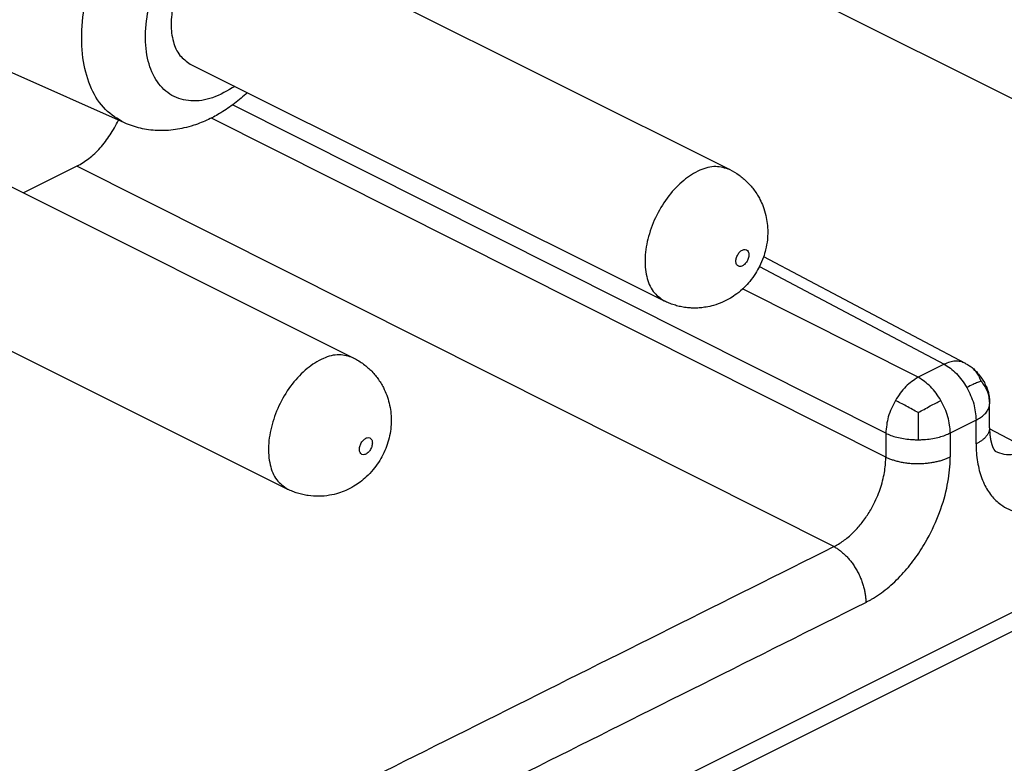
# Model space of a CAD drawing. Units: millimetres. Extents: x 0 to 210, y 0 to 297.
# Drawn here: x 180 to 185, y 262 to 266 of the extents above; entities that cross this region are included whole.
import ezdxf

# ---------------------------------------------------------------- set-up
doc = ezdxf.new("R2010")
doc.units = ezdxf.units.MM

msp = doc.modelspace()

# ---------------------------------------------------------------- linework, layer by layer
at = {"color": 2, "linetype": 'Continuous'}
for p, q in [((195.5984, 267.8508), (165.8643, 252.9837)), ((184.4108, 263.5779), (180.8543, 265.3664)), ((184.4108, 263.4479), (180.7384, 265.2948)), ((184.128, 262.9601), (180.0066, 265.0328)), ((183.7232, 264.4856), (184.7286, 263.9532)), ((184.5876, 263.8827), (183.6315, 264.3636)), ((184.7286, 263.9532), (184.5876, 263.8827)), ((184.9031, 263.6495), (184.7621, 263.579)), ((184.9031, 263.5196), (184.9031, 263.6495)), ((185.1882, 263.4902), (184.9763, 263.6024))]:
    msp.add_line(p, q, dxfattribs=at)
at = {"color": 7, "linetype": 'Continuous'}
for p, q in [((195.3965, 267.6471), (165.9375, 252.9176)), ((182.6738, 266.6143), (185.2547, 265.3239)), ((181.4473, 266.0714), (183.5619, 265.0141)), ((180.6232, 265.589), (183.2041, 264.2986)), ((180.2652, 265.2682), (179.6535, 265.541)), ((179.3967, 265.0461), (181.5113, 263.9888)), ((180.0066, 265.0328), (179.7149, 264.887)), ((178.5726, 264.5637), (181.1535, 263.2732)), ((183.7459, 264.5399), (184.8433, 263.9588)), ((184.9763, 263.6079), (184.9763, 263.7379))]:
    msp.add_line(p, q, dxfattribs=at)
at = {"color": 2, "linetype": 'Continuous'}
for points, knots in [([(180.2652, 265.2682), (180.2286, 265.2902), (180.1525, 265.3357), (180.0777, 265.4579), (180.0353, 265.6071), (180.028, 265.7802), (180.0545, 265.9666), (180.114, 266.1562), (180.2009, 266.3401), (180.281, 266.4498), (180.3208, 266.5042)], [0, 0, 0, 0, 0.12636, 0.26272, 0.416288, 0.588872, 0.778005, 0.978411, 1.183222, 1.385, 1.385, 1.385, 1.385]), ([(180.8662, 265.4675), (180.8268, 265.4439), (180.7531, 265.3999), (180.6304, 265.3799), (180.519, 265.4104), (180.4351, 265.4917), (180.3871, 265.609), (180.3741, 265.7508), (180.3952, 265.9074), (180.4491, 266.0662), (180.5291, 266.2174), (180.6039, 266.3025), (180.6406, 266.3443)], [0, 0, 0, 0, 0.137096, 0.255633, 0.362532, 0.471083, 0.593569, 0.735098, 0.893908, 1.063826, 1.236424, 1.402776, 1.402776, 1.402776, 1.402776]), ([(183.5619, 265.0141), (183.5365, 265.022), (183.4823, 265.0388), (183.3917, 265.0121), (183.3048, 264.956), (183.2252, 264.8715), (183.1604, 264.7676), (183.1162, 264.6535), (183.0963, 264.5391), (183.1037, 264.4359), (183.1366, 264.3474), (183.1826, 264.3141), (183.2041, 264.2986)], [0, 0, 0, 0, 0.078184, 0.167014, 0.270781, 0.38759, 0.511777, 0.635964, 0.752773, 0.85654, 0.945369, 1.023553, 1.023553, 1.023553, 1.023553]), ([(183.6658, 264.5503), (183.6654, 264.5561), (183.6645, 264.5668), (183.6533, 264.5793), (183.6367, 264.58), (183.621, 264.5709), (183.6074, 264.5556), (183.5978, 264.5362), (183.5941, 264.5161), (183.5966, 264.4983), (183.6076, 264.4859), (183.6242, 264.4852), (183.64, 264.4942), (183.6535, 264.5096), (183.6635, 264.5289), (183.6651, 264.5433), (183.6658, 264.5503)], [0, 0, 0, 0, 0.0173929, 0.0315173, 0.0457508, 0.0633424, 0.0843104, 0.1065615, 0.127396, 0.1447892, 0.1589135, 0.1731468, 0.1907387, 0.2117065, 0.2339576, 0.2547923, 0.2547923, 0.2547923, 0.2547923]), ([(181.5113, 263.9888), (181.4859, 263.9967), (181.4317, 264.0135), (181.3411, 263.9867), (181.2542, 263.9307), (181.1746, 263.8462), (181.1098, 263.7423), (181.0656, 263.6282), (181.0457, 263.5138), (181.0531, 263.4106), (181.086, 263.322), (181.132, 263.2888), (181.1535, 263.2732)], [0, 0, 0, 0, 0.078184, 0.167014, 0.270781, 0.38759, 0.511777, 0.635964, 0.752773, 0.85654, 0.945369, 1.023553, 1.023553, 1.023553, 1.023553]), ([(184.8433, 263.9588), (184.835, 263.9624), (184.8179, 263.9696), (184.7889, 263.9711), (184.7584, 263.9661), (184.7388, 263.9576), (184.7286, 263.9532)], [0, 0, 0, 0, 0.026945, 0.0551686, 0.0856522, 0.1189411, 0.1189411, 0.1189411, 0.1189411]), ([(184.7286, 263.9532), (184.7403, 263.9464), (184.7645, 263.9321), (184.7968, 263.9024), (184.827, 263.8675), (184.8437, 263.8407), (184.8521, 263.8271)], [0, 0, 0, 0, 0.0404821, 0.0842657, 0.1306643, 0.1787104, 0.1787104, 0.1787104, 0.1787104]), ([(184.9302, 263.8613), (184.9242, 263.8762), (184.9129, 263.9045), (184.891, 263.9255), (184.8807, 263.9354)], [0, 0, 0, 0, 0.04764255, 0.09007393, 0.09007393, 0.09007393, 0.09007393]), ([(184.5876, 263.8827), (184.564, 263.8671), (184.5138, 263.8339), (184.481, 263.7832), (184.4636, 263.7563)], [0, 0, 0, 0, 0.0839405, 0.1787778, 0.1787778, 0.1787778, 0.1787778]), ([(184.7111, 263.7566), (184.6939, 263.7833), (184.6613, 263.8339), (184.6112, 263.8671), (184.5876, 263.8827)], [0, 0, 0, 0, 0.0942577, 0.1782592, 0.1782592, 0.1782592, 0.1782592]), ([(184.9302, 263.8613), (184.9239, 263.8591), (184.9092, 263.8539), (184.8831, 263.8424), (184.8636, 263.8328), (184.8521, 263.8271)], [0, 0, 0, 0, 0.0201608, 0.04683268, 0.08535229, 0.08535229, 0.08535229, 0.08535229]), ([(184.9302, 263.8613), (184.9438, 263.8428), (184.9709, 263.8057), (184.9745, 263.7599), (184.9763, 263.7371)], [0, 0, 0, 0, 0.0674507, 0.1348441, 0.1348441, 0.1348441, 0.1348441]), ([(184.8521, 263.8271), (184.8667, 263.7981), (184.8949, 263.742), (184.9004, 263.6796), (184.9031, 263.6495)], [0, 0, 0, 0, 0.0964373, 0.1862344, 0.1862344, 0.1862344, 0.1862344]), ([(184.4636, 263.7563), (184.4487, 263.7272), (184.42, 263.6709), (184.4138, 263.6081), (184.4108, 263.5779)], [0, 0, 0, 0, 0.0972399, 0.1875737, 0.1875737, 0.1875737, 0.1875737]), ([(184.5876, 263.69), (184.577, 263.6959), (184.5553, 263.708), (184.5234, 263.7254), (184.4927, 263.7418), (184.473, 263.7516), (184.4636, 263.7563)], [0, 0, 0, 0, 0.0362389, 0.0746208, 0.1089303, 0.1406484, 0.1406484, 0.1406484, 0.1406484]), ([(184.5876, 263.69), (184.5982, 263.6959), (184.6199, 263.7081), (184.6517, 263.7256), (184.6822, 263.742), (184.7017, 263.7518), (184.7111, 263.7566)], [0, 0, 0, 0, 0.0363899, 0.074723, 0.1089072, 0.140339, 0.140339, 0.140339, 0.140339]), ([(184.7621, 263.579), (184.7614, 263.5936), (184.76, 263.6236), (184.7495, 263.6686), (184.7338, 263.7137), (184.7187, 263.7422), (184.7111, 263.7566)], [0, 0, 0, 0, 0.0436941, 0.0900134, 0.1380252, 0.1866252, 0.1866252, 0.1866252, 0.1866252]), ([(184.9031, 263.6495), (184.9111, 263.6538), (184.9267, 263.6622), (184.947, 263.6782), (184.963, 263.6961), (184.9719, 263.7129), (184.9756, 263.7267), (184.9761, 263.7336), (184.9763, 263.7371)], [0, 0, 0, 0, 0.0272582, 0.053079, 0.0769826, 0.0989531, 0.109422, 0.1197076, 0.1197076, 0.1197076, 0.1197076]), ([(184.9763, 263.7371), (184.9763, 263.7371), (184.9763, 263.7373), (184.9763, 263.7375), (184.9763, 263.7377), (184.9763, 263.7378), (184.9763, 263.7379)], [0, 0, 0, 0, 0.0002045308, 0.0004090566, 0.0006135781, 0.0008180979, 0.0008180979, 0.0008180979, 0.0008180979]), ([(184.5876, 263.69), (184.5875, 263.6785), (184.5875, 263.6534), (184.5873, 263.6161), (184.5872, 263.5784), (184.587, 263.5543), (184.5869, 263.5424)], [0, 0, 0, 0, 0.034541, 0.0753082, 0.111883, 0.1475946, 0.1475946, 0.1475946, 0.1475946]), ([(184.9763, 263.6079), (184.9762, 263.6058), (184.9761, 263.6014), (184.975, 263.595), (184.9734, 263.5886), (184.9711, 263.5823), (184.9681, 263.576), (184.9646, 263.5699), (184.9604, 263.564), (184.9558, 263.5582), (184.9506, 263.5526), (184.9449, 263.5472), (184.9388, 263.542), (184.9323, 263.537), (184.9254, 263.5323), (184.9182, 263.5278), (184.9108, 263.5235), (184.9056, 263.5209), (184.9031, 263.5196)], [0, 0, 0, 0, 0.0064674, 0.0129786, 0.0195741, 0.0262899, 0.0331561, 0.0401961, 0.0474259, 0.0548545, 0.0624842, 0.0703112, 0.0783267, 0.0865177, 0.0948674, 0.1033569, 0.1119648, 0.1206692, 0.1206692, 0.1206692, 0.1206692]), ([(181.6152, 263.525), (181.6148, 263.5308), (181.6139, 263.5415), (181.6027, 263.554), (181.5861, 263.5546), (181.5704, 263.5456), (181.5568, 263.5303), (181.5472, 263.5109), (181.5435, 263.4908), (181.546, 263.473), (181.557, 263.4606), (181.5736, 263.4599), (181.5893, 263.4689), (181.6029, 263.4843), (181.6129, 263.5036), (181.6145, 263.518), (181.6152, 263.525)], [0, 0, 0, 0, 0.0173929, 0.0315173, 0.0457508, 0.0633424, 0.0843104, 0.1065615, 0.127396, 0.1447892, 0.1589135, 0.1731468, 0.1907387, 0.2117065, 0.2339576, 0.2547923, 0.2547923, 0.2547923, 0.2547923]), ([(184.4108, 263.5779), (184.42, 263.5738), (184.4394, 263.5651), (184.4716, 263.5556), (184.5076, 263.548), (184.5397, 263.5442), (184.5665, 263.5426), (184.5801, 263.5425), (184.5869, 263.5424)], [0, 0, 0, 0, 0.0299341, 0.0636636, 0.1007088, 0.1402192, 0.1605489, 0.1810417, 0.1810417, 0.1810417, 0.1810417]), ([(184.4108, 263.5779), (184.4108, 263.5613), (184.4108, 263.5281), (184.4108, 263.4898), (184.4108, 263.4631), (184.4108, 263.453), (184.4108, 263.4479)], [0, 0, 0, 0, 0.0497672, 0.0995345, 0.1147433, 0.129952, 0.129952, 0.129952, 0.129952]), ([(184.5869, 263.5424), (184.5937, 263.5425), (184.6073, 263.5427), (184.634, 263.5445), (184.666, 263.5485), (184.7018, 263.5563), (184.7338, 263.5661), (184.753, 263.5749), (184.7621, 263.579)], [0, 0, 0, 0, 0.0204845, 0.0407897, 0.0802048, 0.1171016, 0.1506431, 0.1803657, 0.1803657, 0.1803657, 0.1803657]), ([(184.7621, 263.579), (184.7621, 263.5624), (184.7621, 263.5292), (184.7621, 263.491), (184.7621, 263.4643), (184.7621, 263.4541), (184.7621, 263.449)], [0, 0, 0, 0, 0.0497672, 0.0995345, 0.1147434, 0.1299524, 0.1299524, 0.1299524, 0.1299524]), ([(184.9031, 263.5196), (184.9031, 263.5133), (184.9032, 263.501), (184.9051, 263.456), (184.9142, 263.3876), (184.9423, 263.3041), (184.9835, 263.2367), (185.0424, 263.1795), (185.1276, 263.141), (185.214, 263.1393), (185.2822, 263.1538), (185.3206, 263.1673), (185.3474, 263.179), (185.3575, 263.184), (185.3626, 263.1865)], [0, 0, 0, 0, 0.0186722, 0.0370816, 0.1350492, 0.2245113, 0.2995008, 0.3697431, 0.4680273, 0.5719491, 0.623056, 0.6769352, 0.6936976, 0.7107416, 0.7107416, 0.7107416, 0.7107416]), ([(185.0075, 263.4798), (185.023, 263.4735), (185.0551, 263.4605), (185.1009, 263.4617), (185.1391, 263.4698), (185.1625, 263.4783), (185.1789, 263.4856), (185.1851, 263.4886), (185.1882, 263.4902)], [0, 0, 0, 0, 0.0498822, 0.1027705, 0.1340565, 0.1670431, 0.1773076, 0.1877458, 0.1877458, 0.1877458, 0.1877458]), ([(184.128, 262.9601), (184.1312, 262.9617), (184.1376, 262.9649), (184.1625, 262.9788), (184.2019, 263.0062), (184.2501, 263.0518), (184.2932, 263.104), (184.3356, 263.1691), (184.3738, 263.2484), (184.397, 263.3245), (184.4072, 263.3834), (184.4101, 263.4148), (184.4108, 263.4361), (184.4108, 263.444), (184.4108, 263.4479)], [0, 0, 0, 0, 0.0106988, 0.0215656, 0.0854049, 0.1540448, 0.2200335, 0.2879435, 0.3866531, 0.4832039, 0.5253086, 0.5658559, 0.5777073, 0.5894083, 0.5894083, 0.5894083, 0.5894083]), ([(184.3025, 262.6564), (184.3076, 262.659), (184.318, 262.6643), (184.3581, 262.687), (184.4217, 262.7319), (184.4996, 262.8061), (184.5693, 262.891), (184.6382, 262.9968), (184.7004, 263.1256), (184.7384, 263.249), (184.7555, 263.3445), (184.7605, 263.3954), (184.7619, 263.43), (184.762, 263.4427), (184.7621, 263.449)], [0, 0, 0, 0, 0.0173034, 0.0348863, 0.1383106, 0.2496854, 0.3568583, 0.467202, 0.6276016, 0.7844045, 0.852722, 0.9184605, 0.9376627, 0.9566155, 0.9566155, 0.9566155, 0.9566155]), ([(184.4108, 263.4479), (184.4135, 263.4466), (184.419, 263.444), (184.4276, 263.4404), (184.4367, 263.4369), (184.4462, 263.4335), (184.4561, 263.4304), (184.4665, 263.4274), (184.4773, 263.4247), (184.4884, 263.4221), (184.4999, 263.4199), (184.5117, 263.4179), (184.5238, 263.4162), (184.5362, 263.4148), (184.5487, 263.4137), (184.5613, 263.413), (184.5741, 263.4125), (184.5869, 263.4124), (184.5997, 263.4126), (184.6125, 263.4131), (184.6251, 263.414), (184.6376, 263.4151), (184.6499, 263.4166), (184.6619, 263.4184), (184.6737, 263.4205), (184.6851, 263.4228), (184.6962, 263.4254), (184.7069, 263.4282), (184.7172, 263.4312), (184.7271, 263.4344), (184.7365, 263.4378), (184.7455, 263.4414), (184.754, 263.4451), (184.7594, 263.4478), (184.7621, 263.449)], [0, 0, 0, 0, 0.0089371, 0.0182583, 0.0279609, 0.0380383, 0.0484809, 0.0592751, 0.0704038, 0.0818461, 0.0935776, 0.1055704, 0.1177935, 0.1302126, 0.1427913, 0.1554907, 0.1682704, 0.181089, 0.1939043, 0.2066744, 0.2193578, 0.2319143, 0.2443053, 0.2564946, 0.2684482, 0.2801356, 0.2915292, 0.3026049, 0.3133425, 0.3237253, 0.3337402, 0.3433781, 0.352633, 0.3615025, 0.3615025, 0.3615025, 0.3615025]), ([(176.9857, 259.389), (176.9899, 259.391), (176.9982, 259.3952), (178.1927, 259.9924), (180.5693, 261.1808), (182.9418, 262.367), (184.128, 262.9601)], [0, 0, 0, 0, 0.013884, 0.027767, 4.006535, 7.985302, 7.985302, 7.985302, 7.985302]), ([(184.128, 262.9601), (184.1306, 262.9587), (184.136, 262.9559), (184.1439, 262.9511), (184.1519, 262.9458), (184.16, 262.9401), (184.1682, 262.9338), (184.1763, 262.927), (184.1845, 262.9197), (184.1926, 262.9119), (184.2006, 262.9036), (184.2085, 262.8948), (184.2162, 262.8856), (184.2238, 262.876), (184.2311, 262.866), (184.2382, 262.8556), (184.2451, 262.8449), (184.2516, 262.834), (184.2578, 262.8228), (184.2636, 262.8114), (184.2691, 262.7999), (184.2742, 262.7883), (184.2788, 262.7766), (184.2831, 262.7649), (184.2869, 262.7533), (184.2903, 262.7417), (184.2933, 262.7303), (184.2958, 262.719), (184.2979, 262.7079), (184.2996, 262.6971), (184.3009, 262.6865), (184.3018, 262.6762), (184.3024, 262.6662), (184.3024, 262.6596), (184.3025, 262.6564)], [0, 0, 0, 0, 0.0089048, 0.0181567, 0.0277565, 0.0377023, 0.0479889, 0.0586077, 0.0695472, 0.0807919, 0.0923233, 0.1041192, 0.1161547, 0.1284015, 0.1408288, 0.1534034, 0.1660905, 0.1788534, 0.191655, 0.2044572, 0.2172226, 0.2299139, 0.2424953, 0.2549324, 0.2671928, 0.2792467, 0.2910665, 0.3026281, 0.31391, 0.3248942, 0.3355656, 0.3459127, 0.3559268, 0.3656023, 0.3656023, 0.3656023, 0.3656023]), ([(177.1602, 259.0853), (177.1643, 259.0873), (177.1726, 259.0915), (178.3671, 259.6887), (180.7438, 260.877), (183.1162, 262.0633), (184.3025, 262.6564)], [0, 0, 0, 0, 0.013884, 0.027768, 4.006535, 7.985303, 7.985303, 7.985303, 7.985303])]:
    msp.add_open_spline(points, degree=3, knots=knots, dxfattribs=at)
at = {"color": 7, "linetype": 'Continuous'}
for points, knots in [([(180.7741, 266.2775), (180.7462, 266.257), (180.6878, 266.2139), (180.6189, 266.1249), (180.5637, 266.0232), (180.5284, 265.9148), (180.5151, 265.8087), (180.5262, 265.714), (180.5598, 265.6337), (180.6029, 265.6033), (180.6232, 265.589)], [0, 0, 0, 0, 0.1035629, 0.2167545, 0.3341294, 0.449426, 0.5567798, 0.6520081, 0.7341853, 0.8074002, 0.8074002, 0.8074002, 0.8074002]), ([(180.9348, 265.4332), (180.9118, 265.413), (180.8665, 265.3732), (180.7953, 265.325), (180.721, 265.2846), (180.6531, 265.2573), (180.5918, 265.2404), (180.542, 265.2311), (180.494, 265.2263), (180.445, 265.2259), (180.3979, 265.23), (180.3519, 265.2385), (180.308, 265.2506), (180.2794, 265.2624), (180.2652, 265.2682)], [0, 0, 0, 0, 0.0915889, 0.1809444, 0.2572293, 0.3449596, 0.399829, 0.4476876, 0.4967175, 0.5445085, 0.5945613, 0.6380918, 0.6846376, 0.7308197, 0.7308197, 0.7308197, 0.7308197]), ([(180.0066, 265.0328), (180.0287, 265.0458), (180.0752, 265.0731), (180.1352, 265.1321), (180.1899, 265.202), (180.2179, 265.2558), (180.2321, 265.283)], [0, 0, 0, 0, 0.0768824, 0.1610402, 0.2504417, 0.3423693, 0.3423693, 0.3423693, 0.3423693]), ([(183.5619, 265.0141), (183.5789, 265.0046), (183.6131, 264.9855), (183.6509, 264.9529), (183.6776, 264.9242), (183.6962, 264.9006), (183.7121, 264.8768), (183.7284, 264.8477), (183.7448, 264.811), (183.7584, 264.7668), (183.7665, 264.7201), (183.7692, 264.6755), (183.7667, 264.6275), (183.7586, 264.581), (183.7442, 264.5323), (183.7259, 264.489), (183.701, 264.4449), (183.6732, 264.4066), (183.6388, 264.3691), (183.6034, 264.3388), (183.5633, 264.3119), (183.5212, 264.2902), (183.4764, 264.2741), (183.4359, 264.2649), (183.4028, 264.2606), (183.3742, 264.2592), (183.3455, 264.2599), (183.3161, 264.263), (183.2865, 264.2686), (183.2581, 264.2763), (183.2305, 264.2861), (183.2129, 264.2944), (183.2041, 264.2986)], [0, 0, 0, 0, 0.058551, 0.117211, 0.148637, 0.176102, 0.207171, 0.234427, 0.27616, 0.327614, 0.372601, 0.417927, 0.461555, 0.516325, 0.559316, 0.613637, 0.657006, 0.710949, 0.755222, 0.809347, 0.850298, 0.899659, 0.951112, 0.992845, 1.023937, 1.051171, 1.078636, 1.110062, 1.139554, 1.169005, 1.198192, 1.227365, 1.227365, 1.227365, 1.227365]), ([(181.5113, 263.9888), (181.5193, 263.9846), (181.5365, 263.9755), (181.5615, 263.9589), (181.5852, 263.9404), (181.6074, 263.92), (181.627, 263.8989), (181.6452, 263.8758), (181.6611, 263.852), (181.6856, 263.8087), (181.7105, 263.7416), (181.7215, 263.6477), (181.71, 263.5516), (181.6817, 263.4745), (181.6494, 263.4181), (181.6194, 263.3771), (181.5856, 263.3413), (181.5499, 263.3115), (181.5127, 263.2866), (181.4735, 263.2664), (181.4289, 263.2497), (181.3795, 263.2378), (181.3233, 263.2327), (181.2744, 263.236), (181.2359, 263.2433), (181.2082, 263.2508), (181.1805, 263.2605), (181.1629, 263.2688), (181.1535, 263.2732)], [0, 0, 0, 0, 0.0272, 0.05836, 0.089839, 0.117303, 0.148729, 0.176194, 0.205302, 0.23452, 0.325317, 0.4177, 0.515768, 0.613083, 0.661653, 0.710397, 0.765167, 0.808795, 0.849746, 0.899107, 0.940963, 0.992293, 1.051039, 1.109419, 1.138911, 1.168362, 1.195563, 1.226722, 1.226722, 1.226722, 1.226722]), ([(184.8433, 263.9588), (184.8463, 263.9572), (184.8522, 263.954), (184.8616, 263.9486), (184.8711, 263.9425), (184.8775, 263.9378), (184.8807, 263.9354)], [0, 0, 0, 0, 0.01021856, 0.02026279, 0.0324286, 0.04415125, 0.04415125, 0.04415125, 0.04415125]), ([(184.8807, 263.9354), (184.8838, 263.9329), (184.8905, 263.9276), (184.8998, 263.9187), (184.91, 263.9079), (184.9226, 263.8927), (184.9371, 263.8724), (184.9496, 263.8512), (184.9582, 263.8335), (184.9638, 263.8199), (184.968, 263.8071), (184.9714, 263.7938), (184.9739, 263.7797), (184.9753, 263.7659), (184.9762, 263.7518), (184.9762, 263.7428), (184.9763, 263.7379)], [0, 0, 0, 0, 0.0121281, 0.0255385, 0.0387749, 0.0564633, 0.0846903, 0.1136565, 0.1302356, 0.1437554, 0.1575934, 0.1706421, 0.1849258, 0.2003709, 0.2124465, 0.2272236, 0.2272236, 0.2272236, 0.2272236]), ([(184.9763, 263.6079), (184.9763, 263.6079), (184.9763, 263.6079), (184.9763, 263.6079), (184.9763, 263.6079), (184.9763, 263.6079), (184.9763, 263.6079)], [0, 0, 0, 0, 0.00000343897, 0.00000687794, 0.00001031691, 0.00001375587, 0.00001375587, 0.00001375587, 0.00001375587]), ([(184.9763, 263.6079), (184.9763, 263.6061), (184.9763, 263.6018), (184.9765, 263.5956), (184.9767, 263.5898), (184.9768, 263.5864), (184.9769, 263.5848)], [0, 0, 0, 0, 0.00558651, 0.01288788, 0.01853543, 0.0230914, 0.0230914, 0.0230914, 0.0230914]), ([(184.9769, 263.5848), (184.977, 263.5837), (184.9771, 263.5815), (184.9774, 263.5782), (184.9776, 263.575), (184.9779, 263.5719), (184.9782, 263.5688), (184.9785, 263.5658), (184.9788, 263.5629), (184.9792, 263.5601), (184.9795, 263.5573), (184.9799, 263.5547), (184.9803, 263.5521), (184.9807, 263.5495), (184.9811, 263.5471), (184.9815, 263.5447), (184.982, 263.5424), (184.9824, 263.5402), (184.9829, 263.538), (184.9833, 263.5359), (184.9837, 263.5339), (184.9842, 263.532), (184.9846, 263.5303), (184.985, 263.5288), (184.9853, 263.5276), (184.9856, 263.5262), (184.986, 263.5248), (184.9864, 263.5233), (184.9868, 263.5218), (184.9873, 263.5202), (184.9878, 263.5186), (184.9883, 263.517), (184.9888, 263.5153), (184.9894, 263.5135), (184.99, 263.5118), (184.9906, 263.51), (184.9913, 263.5082), (184.992, 263.5064), (184.9927, 263.5045), (184.9935, 263.5027), (184.9943, 263.5009), (184.9951, 263.4991), (184.9958, 263.4975), (184.9965, 263.4961), (184.9972, 263.4948), (184.9978, 263.4935), (184.9985, 263.4923), (184.9991, 263.4912), (184.9997, 263.4902), (185.0002, 263.4892), (185.0008, 263.4883), (185.0013, 263.4874), (185.0018, 263.4867), (185.0023, 263.486), (185.0027, 263.4853), (185.0031, 263.4847), (185.0035, 263.4842), (185.0038, 263.4838), (185.0041, 263.4835), (185.0043, 263.4833), (185.0045, 263.4829), (185.0048, 263.4826), (185.0051, 263.4822), (185.0055, 263.4818), (185.0059, 263.4814), (185.0062, 263.4809), (185.0066, 263.4806), (185.0068, 263.4804), (185.007, 263.4802), (185.0072, 263.48), (185.0073, 263.4799), (185.0075, 263.4798), (185.0075, 263.4797), (185.0076, 263.4797), (185.0076, 263.4797), (185.0076, 263.4797)], [0, 0, 0, 0, 0.0033762, 0.0066756, 0.0098988, 0.0130463, 0.0161186, 0.0191162, 0.0220397, 0.0248893, 0.0276656, 0.0303691, 0.033, 0.0355588, 0.0380458, 0.0404615, 0.0428061, 0.0450799, 0.0472832, 0.0494164, 0.0514796, 0.0534731, 0.0553972, 0.056638, 0.0579553, 0.059345, 0.0608029, 0.0623252, 0.0639078, 0.0655467, 0.067238, 0.0689778, 0.0707622, 0.0725874, 0.0744496, 0.0763449, 0.0782698, 0.0802205, 0.0821935, 0.0841853, 0.0861923, 0.0882113, 0.0898686, 0.091448, 0.0929504, 0.0943767, 0.0957279, 0.0970049, 0.0982084, 0.0993392, 0.1003982, 0.1013859, 0.102303, 0.1031502, 0.1039279, 0.1046367, 0.1052771, 0.1058494, 0.1061059, 0.1064432, 0.10685, 0.1073149, 0.1078268, 0.1083746, 0.1089472, 0.1095337, 0.1101232, 0.1102828, 0.110517, 0.110799, 0.1111019, 0.1112311, 0.1113262, 0.1113579, 0.1113895, 0.1113895, 0.1113895, 0.1113895])]:
    msp.add_open_spline(points, degree=3, knots=knots, dxfattribs=at)

doc.saveas('drawing.dxf')
